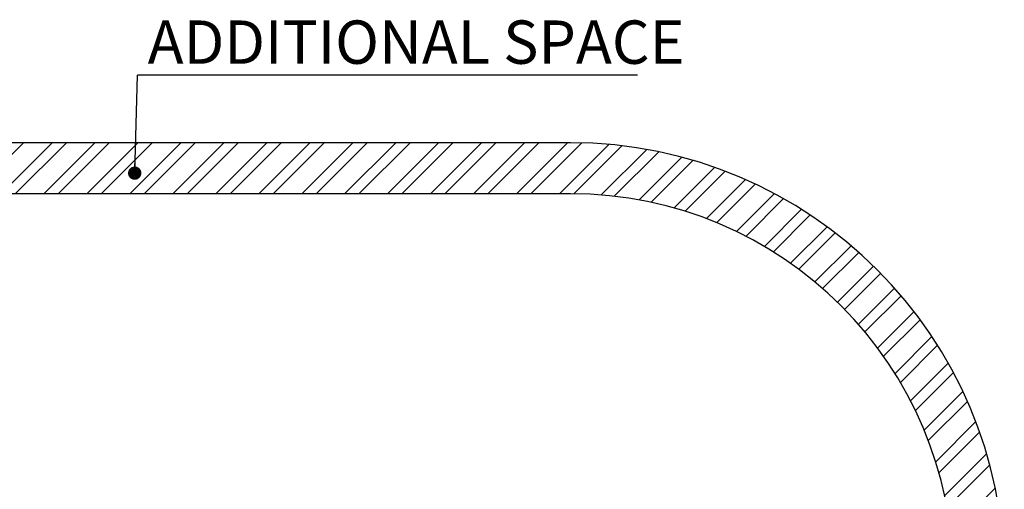
# Model space of a CAD drawing. Units: millimetres. Extents: x 630 to 6695, y 372 to 4455.
# Drawn here: x 2836 to 6695, y 2613 to 4455 of the extents above; entities that cross this region are included whole.
import ezdxf

# ---------------------------------------------------------------- set-up
doc = ezdxf.new("R2010")
doc.units = ezdxf.units.MM
doc.header["$LTSCALE"] = 100
doc.layers.add('STREFA', color=102, linetype='Continuous')
doc.styles.add('SLDTEXTSTYLE0', font='TXT', dxfattribs={"width": 0.7})
doc.dimstyles.new('SLDDIMSTYLE0', dxfattribs={"dimtxt": 0.18, "dimasz": 52.307692, "dimexe": 0, "dimexo": 0.0625, "dimgap": 0, "dimtad": 0, "dimtih": 1, "dimtoh": 1, "dimdec": 0, "dimrnd": 1e-09, "dimzin": 0, "dimdsep": 46, "dimtxsty": 'Standard', "dimblk1": 'DOT', "dimblk2": 'DOT', "dimsah": 1, "dimcen": 0.09, "dimadec": 0, "dimazin": 0, "dimtfac": 52.307692, "dimtdec": 0, "dimtofl": 0, "dimtmove": 0, "dimatfit": 3, "dimldrblk": 'DOT', "dimfxl": 0, "dimfrac": 2, "dimtolj": 1, "dimtzin": 0, "dimarcsym": 0})

# ---------------------------------------------------------------- blocks, each defined once
blk = doc.blocks.new('SW_NOTE_0')
at = {"layer": 'STREFA', "color": 0}
blk.add_line((1959.8, 0), (0, 0), dxfattribs=at)
at = {"layer": 'STREFA', "color": 0, "insert": (39.7, 214.3), "char_height": 170, "attachment_point": 1, "style": 'SLDTEXTSTYLE0'}
blk.add_mtext('ADDITIONAL SPACE', dxfattribs=at)
blk = doc.blocks.new('_Dot')
at = {"color": 0, "linetype": 'ByBlock', "lineweight": -2}
blk.add_line((-0.5, 0), (-1, 0), dxfattribs=at)
at = {"color": 0, "linetype": 'ByBlock', "const_width": 0.5}
blk.add_lwpolyline([(-0.25, 0, 1), (0.25, 0, 1)], format="xyb", close=True, dxfattribs=at)

msp = doc.modelspace()

# ---------------------------------------------------------------- hatches: boundary and pattern name
at = {"layer": 'STREFA'}
h = msp.add_hatch(dxfattribs=at)
h.set_pattern_fill('ANSI32', color=102, scale=12.5, style=0)
edge = h.paths.add_edge_path(flags=0)
edge.add_line((6694.6, 2072.7), (6694.6, 2272.7))
edge.add_arc((4994.6, 2272.7), 1700, 0, 90)
edge.add_line((4994.6, 3972.7), (2330.6, 3972.7))
edge.add_arc((2330.6, 2272.7), 1700, 90, 180)
edge.add_line((630.6, 2272.7), (630.6, 2072.7))
edge.add_arc((2330.6, 2072.7), 1700, 180, 270)
edge.add_line((2330.6, 372.7), (4994.6, 372.7))
edge.add_arc((4994.6, 2072.7), 1700, 270, 360)
edge = h.paths.add_edge_path(flags=0)
edge.add_arc((2330.6, 2072.7), 1500, 180, 270, ccw=False)
edge.add_line((830.6, 2072.7), (830.6, 2272.7))
edge.add_arc((2330.6, 2272.7), 1500, 90, 180, ccw=False)
edge.add_line((2330.6, 3772.7), (4994.6, 3772.7))
edge.add_arc((4994.6, 2272.7), 1500, 0, 90, ccw=False)
edge.add_line((6494.6, 2272.7), (6494.6, 2072.7))
edge.add_arc((4994.6, 2072.7), 1500, 270, 360, ccw=False)
edge.add_line((4994.6, 572.7), (2330.6, 572.7))

# ---------------------------------------------------------------- linework, layer by layer
at = {"layer": 'STREFA', "linetype": 'Continuous', "lineweight": 25}
for p, q in [((4994.6, 3972.7), (2330.6, 3972.7)), ((4994.6, 3772.7), (2330.6, 3772.7))]:
    msp.add_line(p, q, dxfattribs=at)
for radius in [1700, 1500]:
    msp.add_arc((4994.6, 2272.7), radius, 0, 90, dxfattribs=at)

# ---------------------------------------------------------------- block references
at = {"layer": 'STREFA', "color": 7}
msp.add_blockref('SW_NOTE_0', (3297.5, 4237.9), dxfattribs=at)

# ---------------------------------------------------------------- leaders
msp.add_leader([(3286.5, 3853.5), (3297.5, 4237.9)], dimstyle='SLDDIMSTYLE0', dxfattribs=at)

doc.saveas('drawing.dxf')
